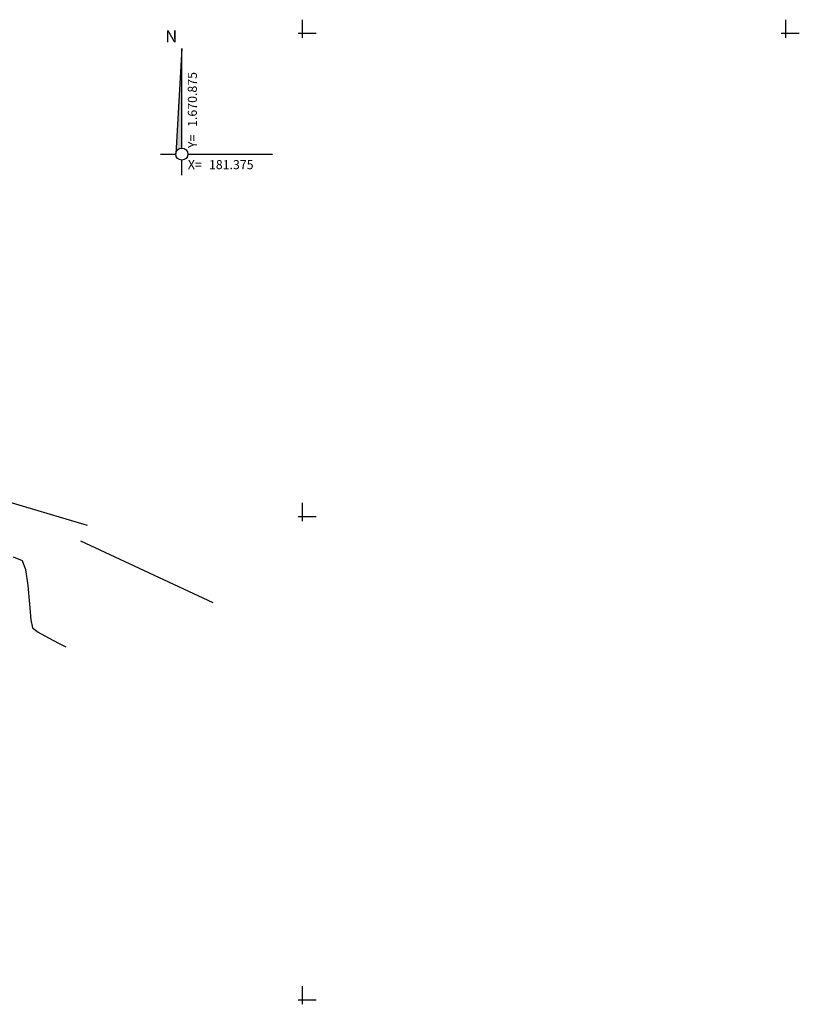
# Model space of a CAD drawing. Extents: x 181200 to 181401, y 1670839 to 1671126.
# Drawn here: x 181368 to 181401, y 1670840 to 1670881 of the extents above; entities that cross this region are included whole.
import ezdxf
from ezdxf.enums import TextEntityAlignment as Align

# ---------------------------------------------------------------- set-up
doc = ezdxf.new("R2010")
doc.units = 0
doc.header["$LTSCALE"] = 10
doc.header["$MEASUREMENT"] = 0
for name, color, linetype in [('C_MEIOFIO', 2, 'CONTINUOUS'), ('C_MURO', 1, 'TRACKS'), ('CONT-MNR', 96, 'CONTINUOUS'), ('M_NORTE', 1, 'CONTINUOUS'), ('M_QUADR', 9, 'CONTINUOUS'), ('M_TEXTO', 2, 'CONTINUOUS'), ('PFGC', 6, 'CONTINUOUS')]:
    doc.layers.add(name, color=color, linetype=linetype)
doc.styles.add('ROMANS', font='ROMANS.shx')
doc.linetypes.add('TRACKS', pattern='A,0.15,[130,ltypeshp.shx,S=0.25,R=0,X=0,Y=0],0.15', length=0.3)

# ---------------------------------------------------------------- blocks, each defined once
blk = doc.blocks.new('QUADRICULA')
at = {"layer": 'M_QUADR'}
for p, q in [((0, -0.75), (0, 2.25)), ((-0.75, 0), (2.25, 0))]:
    blk.add_line(p, q, dxfattribs=at)

msp = doc.modelspace()

# ---------------------------------------------------------------- hatches: boundary and pattern name
at = {"layer": 'M_NORTE'}
msp.add_hatch(color=256, dxfattribs=at).paths.add_polyline_path([(181375, 1670879.375), (181374.75, 1670875.014, -0.397565), (181375, 1670875.25)])

# ---------------------------------------------------------------- linework, layer by layer
at = {"layer": 'C_MEIOFIO'}
msp.add_line((181376.293, 1670856.423), (181370.817, 1670858.98), dxfattribs=at)
at = {"layer": 'C_MURO', "ltscale": 0.25}
msp.add_line((181364.737, 1670861.524), (181371.085, 1670859.646), dxfattribs=at)
at = {"layer": 'CONT-MNR', "elevation": 136}
msp.add_lwpolyline([(181368.016, 1670858.336), (181368.394, 1670858.187), (181368.528, 1670857.811), (181368.624, 1670857.14), (181368.695, 1670856.379), (181368.756, 1670855.73), (181368.821, 1670855.399), (181369.06, 1670855.216), (181369.483, 1670854.977), (181369.919, 1670854.75), (181370.194, 1670854.606)], dxfattribs=at)
at = {"layer": 'M_NORTE'}
for p, q in [((181375, 1670879.375), (181374.75, 1670875.014)), ((181375, 1670875.25), (181375, 1670879.375)), ((181374.125, 1670875), (181374.75, 1670875)), ((181375, 1670874.125), (181375, 1670874.75)), ((181375.25, 1670875), (181378.75, 1670875))]:
    msp.add_line(p, q, dxfattribs=at)
msp.add_circle((181375, 1670875), 0.25, dxfattribs=at)

# ---------------------------------------------------------------- block references
at = {"layer": 'PFGC', "xscale": 0.25, "yscale": 0.25, "zscale": 0.25}
for p in [(181380, 1670880), (181400, 1670880), (181380, 1670860), (181380, 1670840)]:
    msp.add_blockref('QUADRICULA', p, dxfattribs=at)

# ---------------------------------------------------------------- texts
at = {"layer": 'M_TEXTO', "style": 'ROMANS'}
msp.add_text('N', height=0.5, dxfattribs=at).set_placement((181374.562, 1670879.812), align=Align.MIDDLE)
for s, p in [('1.670.875', (181375.625, 1670876.125)), ('Y=', (181375.625, 1670875.25))]:
    msp.add_text(s, height=0.375, rotation=90, dxfattribs=at).set_placement(p)
for s, p in [('X=', (181375.25, 1670874.375)), ('181.375', (181376.125, 1670874.375))]:
    msp.add_text(s, height=0.375, dxfattribs=at).set_placement(p)

doc.saveas('drawing.dxf')
